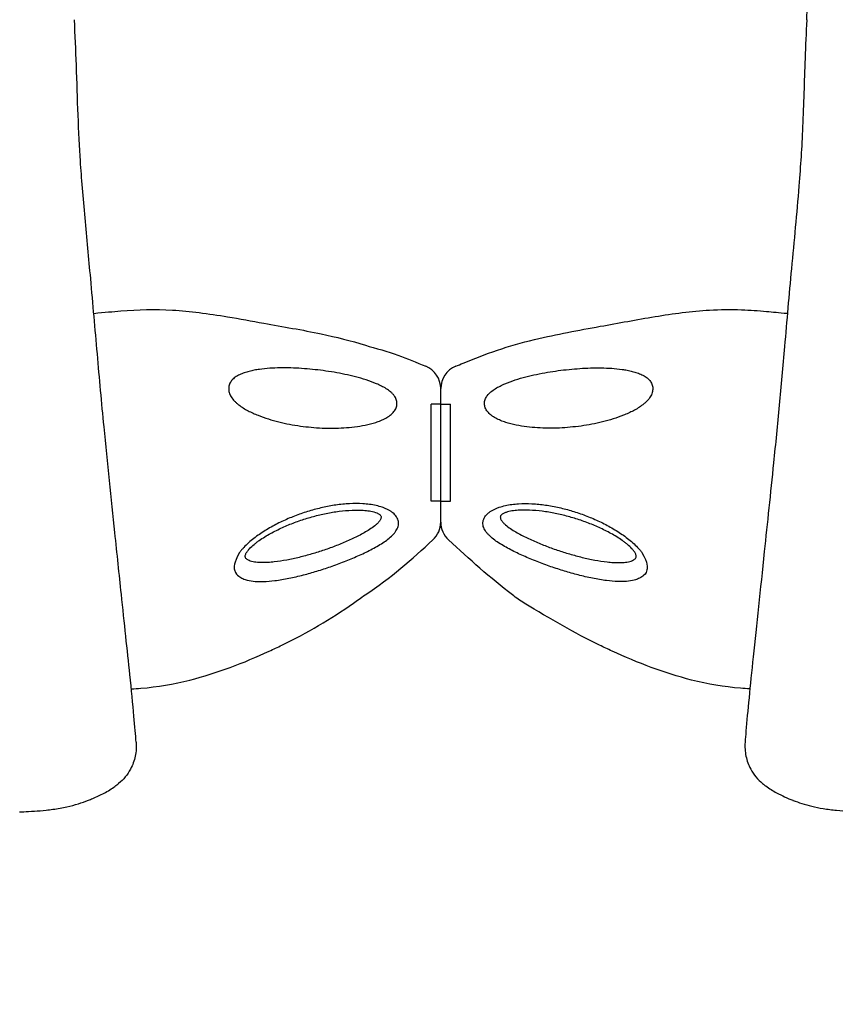
# Model space of a CAD drawing. Units: millimetres. Extents: x 32289 to 54298, y -7145 to 23565.
# Drawn here: x 42009 to 42345, y 10239 to 10645 of the extents above; entities that cross this region are included whole.
import ezdxf

# ---------------------------------------------------------------- set-up
doc = ezdxf.new("R2010")
doc.units = ezdxf.units.MM
doc.header["$LTSCALE"] = 30
doc.layers.add('InterSystem-dimension', color=7, linetype='Continuous', lineweight=5)
doc.layers.add('InterSystem-drawing', color=7, linetype='Continuous', lineweight=9)
doc.styles.add('arial', font='arial.ttf')
doc.dimstyles.new('IS_1-50(mm)', dxfattribs={"dimtxt": 200, "dimasz": 100, "dimexe": 10, "dimexo": 50, "dimgap": 20, "dimtad": 1, "dimdec": 0, "dimrnd": 10, "dimzin": 0, "dimtxsty": 'arial', "dimcen": 200, "dimclrd": 256, "dimclre": 256, "dimclrt": 256, "dimadec": 1, "dimazin": 0, "dimtfac": 1, "dimtdec": 0, "dimtmove": 0, "dimatfit": 3, "dimfxl": 0, "dimtolj": 1, "dimtzin": 0, "dimlwd": -1, "dimlwe": -1, "dimarcsym": 0})

# ---------------------------------------------------------------- blocks, each defined once
blk = doc.blocks.new('*D4')
at = {"layer": 'Defpoints', "color": 0, "transparency": 16777216}
for p in [(36198.19, 18120.73), (36198.19, 10680), (50400.57, 8969.92)]:
    blk.add_point(p, dxfattribs=at)
at = {"layer": 'InterSystem-dimension', "transparency": 16777216}
for p, q in [((36198.19, 10730), (36198.19, 18130.73)), ((50400.57, 9019.92), (50400.57, 18130.73)), ((50300.57, 18120.73), (36298.19, 18120.73))]:
    blk.add_line(p, q, dxfattribs=at)
for points in [[(36298.19, 18137.4), (36298.19, 18104.06), (36198.19, 18120.73)], [(50300.57, 18137.4), (50300.57, 18104.06), (50400.57, 18120.73)]]:
    blk.add_solid(points, dxfattribs=at)
at = {"layer": 'InterSystem-dimension', "transparency": 16777216, "insert": (43229.38, 18242.84), "char_height": 200, "attachment_point": 5, "style": 'arial'}
blk.add_mtext('\\A1;14200', dxfattribs=at)

msp = doc.modelspace()

# ---------------------------------------------------------------- linework, layer by layer
at = {"layer": 'InterSystem-drawing', "lineweight": -3}
for p, q in [((42182.76, 10437.61), (42182.76, 10492.56)), ((42182.76, 10437.61), (42182.76, 10492.56)), ((42178.76, 10446.23), (42178.76, 10486.23)), ((42178.76, 10446.23), (42178.76, 10486.23)), ((42182.76, 10486.23), (42178.76, 10486.23)), ((42182.76, 10486.23), (42186.76, 10486.23)), ((42186.76, 10446.23), (42186.76, 10486.23)), ((42186.76, 10446.23), (42186.76, 10486.23)), ((42182.76, 10446.23), (42178.76, 10446.23)), ((42182.76, 10446.23), (42186.76, 10446.23))]:
    msp.add_line(p, q, dxfattribs=at)
at = {"layer": 'InterSystem-drawing', "lineweight": -3, "extrusion": (1, -4.28626e-16, 0)}
msp.add_line((42009.14, 10318.14), (42009.24, 10318.14), dxfattribs=at)
at = {"layer": 'InterSystem-drawing', "lineweight": -3}
for centre, radius, start, end in [((41534.67, 10685.01), 800, 357.09576, 2.90557), ((42172.76, 10492.56), 10, 0, 67.5539), ((42192.76, 10492.56), 10, 112.4458, 180), ((42172.76, 10437.61), 10, 312.6052, 0), ((42192.76, 10437.61), 10, 180, 227.3365)]:
    msp.add_arc(centre, radius, start, end, dxfattribs=at)
for points, knots in [([(42057.2, 10346.88), (42056.97, 10349.77), (42056.67, 10353.42), (42055.83, 10362.63), (42055.26, 10368.43), (42054.08, 10379.76), (42053.51, 10385.11), (42052.34, 10396.16), (42051.73, 10401.93), (42050.25, 10416.03), (42049.36, 10424.52), (42046.98, 10447.29), (42045.42, 10461.96), (42042.99, 10486.76), (42042.09, 10496.74), (42040.31, 10517.08), (42039.42, 10527.42), (42037.69, 10546.29), (42036.87, 10554.64), (42035.38, 10571.27), (42034.71, 10579.53), (42033.81, 10591.84), (42033.52, 10598.52), (42033.02, 10612.06), (42032.81, 10618.92), (42032.35, 10632.07), (42032.07, 10638.33), (42031.76, 10644.59)], [-392.699526, -392.699526, -392.699526, -392.699526, -369.157828, -369.157828, -341.155619, -341.155619, -318.753851, -318.753851, -296.352083, -296.352083, -265.937346, -265.937346, -217.273767, -217.273767, -184.88247, -184.88247, -152.491173, -152.491173, -126.578135, -126.578135, -100.665097, -100.665097, -79.934666, -79.934666, -59.204236, -59.204236, -40.739289, -40.739289, -40.739289, -40.739289]), ([(42333.65, 10644.47), (42333.38, 10639.16), (42333.14, 10633.83), (42332.59, 10619.05), (42332.33, 10609.72), (42331.59, 10591.4), (42331.08, 10584.99), (42329.51, 10564.74), (42328.4, 10553.4), (42326.33, 10531.2), (42325.4, 10520.45), (42323.77, 10501.74), (42323.06, 10493.7), (42321.55, 10477.74), (42320.76, 10469.81), (42318.67, 10449.45), (42317.37, 10437.16), (42314.51, 10409.76), (42312.97, 10395.14), (42310.94, 10376.05), (42310.35, 10370.36), (42309.34, 10360.05), (42308.92, 10355.4), (42308.45, 10349.8), (42308.32, 10348.25), (42308.21, 10346.88)], [-374.392676, -374.392676, -374.392676, -374.392676, -358.718634, -358.718634, -330.500342, -330.500342, -302.282049, -302.282049, -267.009183, -267.009183, -233.585448, -233.585448, -207.631509, -207.631509, -181.67757, -181.67757, -140.151269, -140.151269, -84.67193, -84.67193, -59.129043, -59.129043, -33.586156, -33.586156, -22.388315, -22.388315, -22.388315, -22.388315]), ([(42039.74, 10523.59), (42044.28, 10524.02), (42047.59, 10524.34), (42057.97, 10525.16), (42065.08, 10525.37), (42075.81, 10524.72), (42079.48, 10524.36), (42087.06, 10523.42), (42090.98, 10522.83), (42099.87, 10521.35), (42104.84, 10520.44), (42117.72, 10518.11), (42125.65, 10516.78), (42139.63, 10513.84), (42145.72, 10512.33), (42155.59, 10509.21), (42161.26, 10507.84), (42168.95, 10504.92), (42172.77, 10503.37), (42176.58, 10501.8)], [0, 0, 0, 0, 10.000175, 10.000175, 31.226071, 31.226071, 42.260585, 42.260585, 54.144104, 54.144104, 69.312309, 69.312309, 93.412139, 93.412139, 112.172277, 112.172277, 124.479674, 124.479674, 136.840139, 136.840139, 136.840139, 136.840139]), ([(42188.94, 10501.8), (42189.96, 10502.22), (42190.98, 10502.64), (42201.21, 10506.81), (42210.57, 10510.3), (42226.32, 10513.92), (42230.69, 10514.88), (42239.56, 10516.65), (42244.05, 10517.46), (42256.07, 10519.6), (42263.58, 10521.02), (42278.57, 10523.49), (42286.08, 10524.51), (42298, 10525.21), (42302.41, 10525.25), (42310.25, 10524.94), (42313.68, 10524.69), (42319.6, 10524.18), (42322.08, 10523.94), (42325.67, 10523.6)], [6.696058, 6.696058, 6.696058, 6.696058, 10.000045, 10.000045, 39.837031, 39.837031, 53.248864, 53.248864, 66.945052, 66.945052, 89.879068, 89.879068, 112.523809, 112.523809, 125.718643, 125.718643, 136.054194, 136.054194, 143.526726, 143.526726, 143.526726, 143.526726]), ([(42055.21, 10368.87), (42056.53, 10368.93), (42057.84, 10369.01), (42065.96, 10369.65), (42072.7, 10370.83), (42090.57, 10375.33), (42101.53, 10379.55), (42113.83, 10385.21), (42115.56, 10386.03), (42127.6, 10391.9), (42137.5, 10397.6), (42148.3, 10405.3), (42149.83, 10406.42), (42162.17, 10414.56), (42170.95, 10422.36), (42179.53, 10430.25)], [0.090067, 0.090067, 0.090067, 0.090067, 0.115181, 0.115181, 0.2449428, 0.2449428, 0.4637787, 0.4637787, 0.4997088, 0.4997088, 0.7162173, 0.7162173, 0.7523579, 0.7523579, 0.9723265, 0.9723265, 0.9723265, 0.9723265]), ([(42310.21, 10368.87), (42308.92, 10368.93), (42307.64, 10369.01), (42299.55, 10369.65), (42292.81, 10370.83), (42274.95, 10375.33), (42263.99, 10379.55), (42251.68, 10385.21), (42249.96, 10386.03), (42237.92, 10391.9), (42228.02, 10397.6), (42215.41, 10405.3), (42213.88, 10406.42), (42203.17, 10414.56), (42194.54, 10422.36), (42185.98, 10430.25)], [0.0907001, 0.0907001, 0.0907001, 0.0907001, 0.115181, 0.115181, 0.2449428, 0.2449428, 0.4637787, 0.4637787, 0.4997088, 0.4997088, 0.7162173, 0.7162173, 0.7523579, 0.7523579, 0.9723719, 0.9723719, 0.9723719, 0.9723719]), ([(42057.2, 10346.88), (42057.2, 10346.87), (42057.2, 10346.86), (42057.35, 10344.94), (42057.22, 10343.03), (42056.43, 10339.29), (42055.77, 10337.48), (42053.63, 10333.52), (42051.96, 10331.5), (42049.96, 10329.86)], [-19.506326, -19.506326, -19.506326, -19.506326, -19.472847, -19.472847, -13.64273, -13.64273, -7.831471, -7.831471, 0, 0, 0, 0]), ([(42308.21, 10346.88), (42308.21, 10346.87), (42308.21, 10346.86), (42308.06, 10344.94), (42308.19, 10343.03), (42308.98, 10339.29), (42309.65, 10337.48), (42311.79, 10333.52), (42313.45, 10331.5), (42315.46, 10329.86)], [-0.03349, -0.03349, -0.03349, -0.03349, 0, 0, 5.832325, 5.832325, 11.64586, 11.64586, 19.480242, 19.480242, 19.480242, 19.480242]), ([(42037.51, 10322.95), (42038.06, 10323.17), (42038.65, 10323.41), (42040.05, 10324), (42040.86, 10324.36), (42043.19, 10325.46), (42044.74, 10326.28), (42047.05, 10327.72), (42047.76, 10328.19), (42049.05, 10329.13), (42049.55, 10329.52), (42049.96, 10329.86)], [0, 0, 0, 0, 2.868116, 2.868116, 6.372942, 6.372942, 12.183221, 12.183221, 14.792595, 14.792595, 17.002632, 17.002632, 17.002632, 17.002632]), ([(42315.46, 10329.86), (42315.87, 10329.51), (42316.31, 10329.17), (42318.21, 10327.77), (42319.72, 10326.84), (42322.37, 10325.4), (42323.48, 10324.86), (42325.78, 10323.81), (42326.91, 10323.34), (42327.91, 10322.95)], [23.836777, 23.836777, 23.836777, 23.836777, 25.365187, 25.365187, 30.461766, 30.461766, 34.462636, 34.462636, 39.325513, 39.325513, 39.325513, 39.325513]), ([(42009.24, 10318.14), (42009.24, 10318.14), (42009.24, 10318.14), (42009.25, 10318.14), (42009.26, 10318.14), (42009.31, 10318.15), (42009.36, 10318.15), (42009.72, 10318.17), (42010.27, 10318.2), (42012.02, 10318.29), (42013.53, 10318.38), (42016.7, 10318.6), (42018.34, 10318.72), (42021.06, 10319.01), (42021.96, 10319.12), (42024.9, 10319.51), (42026.81, 10319.84), (42030.29, 10320.62), (42031.89, 10321.05), (42034.8, 10321.95), (42036.16, 10322.43), (42037.51, 10322.95)], [-93.979824, -93.979824, -93.979824, -93.979824, -93.550484, -93.550484, -92.821168, -92.821168, -91.256871, -91.256871, -85.531658, -85.531658, -76.248576, -76.248576, -69.073288, -69.073288, -65.350951, -65.350951, -56.84301, -56.84301, -49.259438, -49.259438, -42.368015, -42.368015, -42.368015, -42.368015]), ([(42327.91, 10322.95), (42327.95, 10322.93), (42328, 10322.92), (42329.21, 10322.45), (42330.4, 10322.03), (42332.94, 10321.22), (42334.3, 10320.84), (42337.26, 10320.12), (42338.78, 10319.82), (42342.21, 10319.26), (42343.97, 10319.04), (42347.78, 10318.66), (42349.43, 10318.54), (42352.2, 10318.36), (42353.37, 10318.3), (42354.79, 10318.22), (42355.25, 10318.19), (42355.82, 10318.16), (42355.99, 10318.15), (42356.12, 10318.15), (42356.15, 10318.15), (42356.17, 10318.14), (42356.17, 10318.14), (42356.18, 10318.14), (42356.18, 10318.14), (42356.18, 10318.14)], [-150.240905, -150.240905, -150.240905, -150.240905, -149.98751, -149.98751, -143.355576, -143.355576, -136.065594, -136.065594, -127.802871, -127.802871, -118.885112, -118.885112, -110.533485, -110.533485, -102.964349, -102.964349, -98.703085, -98.703085, -95.735769, -95.735769, -94.73801, -94.73801, -94.118827, -94.118827, -93.979824, -93.979824, -93.979824, -93.979824])]:
    msp.add_open_spline(points, degree=3, knots=knots, dxfattribs=at)
at = {"layer": 'InterSystem-drawing', "linetype": 'Continuous', "lineweight": -3}
for points, knots in [([(42163.58, 10489.67), (42163.36, 10489.96), (42163.13, 10490.23), (42162.62, 10490.76), (42162.36, 10491.01), (42161.52, 10491.72), (42160.92, 10492.15), (42159.65, 10492.94), (42158.99, 10493.3), (42157.65, 10493.98), (42156.96, 10494.29), (42154.88, 10495.18), (42153.44, 10495.69), (42150.56, 10496.62), (42149.11, 10497.04), (42146.18, 10497.79), (42144.71, 10498.13), (42141.75, 10498.76), (42140.26, 10499.04), (42135.81, 10499.8), (42132.84, 10500.2), (42128.39, 10500.65), (42126.9, 10500.78), (42123.94, 10500.97), (42122.46, 10501.05), (42119.52, 10501.13), (42118.06, 10501.14), (42115.15, 10501.1), (42113.71, 10501.04), (42110.84, 10500.85), (42109.41, 10500.71), (42107.29, 10500.41), (42106.59, 10500.29), (42105.19, 10500.03), (42104.49, 10499.87), (42103.11, 10499.52), (42102.44, 10499.32), (42101.12, 10498.87), (42100.47, 10498.61), (42099.22, 10498.01), (42098.62, 10497.67), (42097.51, 10496.87), (42097, 10496.42), (42096.57, 10495.89)], [0, 0, 0, 0, 0.015625, 0.015625, 0.03125, 0.03125, 0.0625, 0.0625, 0.09375, 0.09375, 0.125, 0.125, 0.1875, 0.1875, 0.25, 0.25, 0.3125, 0.3125, 0.375, 0.375, 0.5, 0.5, 0.5625, 0.5625, 0.625, 0.625, 0.6875, 0.6875, 0.75, 0.75, 0.8125, 0.8125, 0.84375, 0.84375, 0.875, 0.875, 0.90625, 0.90625, 0.9375, 0.9375, 0.96875, 0.96875, 1, 1, 1, 1]), ([(42201.94, 10489.67), (42202.15, 10489.96), (42202.39, 10490.23), (42202.89, 10490.76), (42203.16, 10491.01), (42204, 10491.72), (42204.6, 10492.15), (42205.86, 10492.94), (42206.52, 10493.3), (42207.87, 10493.98), (42208.55, 10494.29), (42210.64, 10495.18), (42212.07, 10495.69), (42214.95, 10496.62), (42216.41, 10497.04), (42219.33, 10497.79), (42220.81, 10498.13), (42223.77, 10498.76), (42225.25, 10499.04), (42229.7, 10499.8), (42232.67, 10500.2), (42237.13, 10500.65), (42238.61, 10500.78), (42241.57, 10500.97), (42243.05, 10501.05), (42245.99, 10501.13), (42247.46, 10501.14), (42250.36, 10501.1), (42251.81, 10501.04), (42254.68, 10500.85), (42256.1, 10500.71), (42258.23, 10500.41), (42258.93, 10500.29), (42260.33, 10500.03), (42261.03, 10499.87), (42262.4, 10499.52), (42263.08, 10499.32), (42264.4, 10498.87), (42265.04, 10498.61), (42266.29, 10498.01), (42266.9, 10497.67), (42268.01, 10496.87), (42268.51, 10496.42), (42268.95, 10495.89)], [0, 0, 0, 0, 0.015625, 0.015625, 0.03125, 0.03125, 0.0625, 0.0625, 0.09375, 0.09375, 0.125, 0.125, 0.1875, 0.1875, 0.25, 0.25, 0.3125, 0.3125, 0.375, 0.375, 0.5, 0.5, 0.5625, 0.5625, 0.625, 0.625, 0.6875, 0.6875, 0.75, 0.75, 0.8125, 0.8125, 0.84375, 0.84375, 0.875, 0.875, 0.90625, 0.90625, 0.9375, 0.9375, 0.96875, 0.96875, 1, 1, 1, 1]), ([(42096.57, 10495.89), (42096.39, 10495.67), (42096.22, 10495.44), (42095.93, 10494.95), (42095.81, 10494.69), (42095.59, 10494.16), (42095.51, 10493.88), (42095.39, 10493.31), (42095.36, 10493.02), (42095.34, 10492.42), (42095.35, 10492.12), (42095.43, 10491.52), (42095.5, 10491.22), (42095.67, 10490.63), (42095.79, 10490.33), (42096.05, 10489.76), (42096.2, 10489.48), (42096.37, 10489.21)], [0, 0, 0, 0, 0.125, 0.125, 0.25, 0.25, 0.375, 0.375, 0.5, 0.5, 0.625, 0.625, 0.75, 0.75, 0.875, 0.875, 1, 1, 1, 1]), ([(42268.95, 10495.89), (42269.13, 10495.67), (42269.29, 10495.44), (42269.58, 10494.95), (42269.71, 10494.69), (42269.92, 10494.16), (42270.01, 10493.88), (42270.12, 10493.31), (42270.16, 10493.02), (42270.18, 10492.42), (42270.16, 10492.12), (42270.08, 10491.52), (42270.02, 10491.22), (42269.84, 10490.63), (42269.73, 10490.33), (42269.47, 10489.76), (42269.32, 10489.48), (42269.15, 10489.21)], [0, 0, 0, 0, 0.125, 0.125, 0.25, 0.25, 0.375, 0.375, 0.5, 0.5, 0.625, 0.625, 0.75, 0.75, 0.875, 0.875, 1, 1, 1, 1]), ([(42096.37, 10489.21), (42096.77, 10488.56), (42097.25, 10487.97), (42098.04, 10487.15), (42098.32, 10486.88), (42098.89, 10486.38), (42099.19, 10486.14), (42100.09, 10485.44), (42100.71, 10485.01), (42102, 10484.21), (42102.65, 10483.83), (42104, 10483.12), (42104.68, 10482.79), (42106.06, 10482.16), (42106.75, 10481.86), (42108.85, 10481.02), (42110.27, 10480.52), (42113.14, 10479.62), (42114.59, 10479.22), (42117.52, 10478.5), (42118.98, 10478.18), (42121.93, 10477.62), (42123.41, 10477.37), (42126.39, 10476.96), (42127.88, 10476.79), (42132.36, 10476.38), (42135.36, 10476.24), (42139.86, 10476.27), (42141.35, 10476.32), (42144.33, 10476.51), (42145.81, 10476.64), (42148.75, 10477.01), (42150.21, 10477.25), (42153.12, 10477.84), (42154.56, 10478.21), (42156.68, 10478.9), (42157.39, 10479.15), (42158.76, 10479.72), (42159.42, 10480.03), (42160.39, 10480.56), (42160.71, 10480.75), (42161.32, 10481.14), (42161.63, 10481.36), (42162.5, 10482.03), (42163.02, 10482.52), (42163.47, 10483.09)], [0, 0, 0, 0, 0.03125, 0.03125, 0.046875, 0.046875, 0.0625, 0.0625, 0.09375, 0.09375, 0.125, 0.125, 0.15625, 0.15625, 0.1875, 0.1875, 0.25, 0.25, 0.3125, 0.3125, 0.375, 0.375, 0.4375, 0.4375, 0.5, 0.5, 0.625, 0.625, 0.6875, 0.6875, 0.75, 0.75, 0.8125, 0.8125, 0.875, 0.875, 0.90625, 0.90625, 0.9375, 0.9375, 0.953125, 0.953125, 0.96875, 0.96875, 1, 1, 1, 1]), ([(42163.47, 10483.09), (42163.66, 10483.33), (42163.83, 10483.57), (42164.14, 10484.09), (42164.27, 10484.36), (42164.49, 10484.91), (42164.57, 10485.2), (42164.69, 10485.77), (42164.72, 10486.07), (42164.73, 10486.65), (42164.71, 10486.95), (42164.61, 10487.52), (42164.53, 10487.81), (42164.23, 10488.65), (42163.94, 10489.17), (42163.58, 10489.67)], [0, 0, 0, 0, 0.125, 0.125, 0.25, 0.25, 0.375, 0.375, 0.5, 0.5, 0.625, 0.625, 0.75, 0.75, 1, 1, 1, 1]), ([(42202.05, 10483.09), (42201.86, 10483.33), (42201.68, 10483.57), (42201.38, 10484.09), (42201.24, 10484.36), (42201.03, 10484.91), (42200.94, 10485.2), (42200.83, 10485.77), (42200.79, 10486.07), (42200.79, 10486.65), (42200.81, 10486.95), (42200.91, 10487.52), (42200.98, 10487.81), (42201.28, 10488.65), (42201.58, 10489.17), (42201.94, 10489.67)], [0, 0, 0, 0, 0.125, 0.125, 0.25, 0.25, 0.375, 0.375, 0.5, 0.5, 0.625, 0.625, 0.75, 0.75, 1, 1, 1, 1]), ([(42269.15, 10489.21), (42268.75, 10488.56), (42268.27, 10487.97), (42267.47, 10487.15), (42267.19, 10486.88), (42266.62, 10486.38), (42266.33, 10486.14), (42265.43, 10485.44), (42264.8, 10485.01), (42263.52, 10484.21), (42262.86, 10483.83), (42261.52, 10483.12), (42260.83, 10482.79), (42259.46, 10482.16), (42258.76, 10481.86), (42256.67, 10481.02), (42255.25, 10480.52), (42252.38, 10479.62), (42250.92, 10479.22), (42248, 10478.5), (42246.53, 10478.18), (42243.58, 10477.62), (42242.1, 10477.37), (42239.13, 10476.96), (42237.63, 10476.79), (42233.15, 10476.38), (42230.16, 10476.24), (42225.66, 10476.27), (42224.16, 10476.32), (42221.19, 10476.51), (42219.71, 10476.64), (42216.76, 10477.01), (42215.3, 10477.25), (42212.4, 10477.84), (42210.96, 10478.21), (42208.83, 10478.9), (42208.13, 10479.15), (42206.76, 10479.72), (42206.09, 10480.03), (42205.12, 10480.56), (42204.81, 10480.75), (42204.19, 10481.14), (42203.89, 10481.36), (42203.02, 10482.03), (42202.49, 10482.52), (42202.05, 10483.09)], [0, 0, 0, 0, 0.03125, 0.03125, 0.046875, 0.046875, 0.0625, 0.0625, 0.09375, 0.09375, 0.125, 0.125, 0.15625, 0.15625, 0.1875, 0.1875, 0.25, 0.25, 0.3125, 0.3125, 0.375, 0.375, 0.4375, 0.4375, 0.5, 0.5, 0.625, 0.625, 0.6875, 0.6875, 0.75, 0.75, 0.8125, 0.8125, 0.875, 0.875, 0.90625, 0.90625, 0.9375, 0.9375, 0.953125, 0.953125, 0.96875, 0.96875, 1, 1, 1, 1]), ([(42158.89, 10429.02), (42159.63, 10429.5), (42160.34, 10430), (42161.67, 10431.04), (42162.29, 10431.58), (42163.13, 10432.43), (42163.4, 10432.72), (42163.89, 10433.31), (42164.11, 10433.61), (42164.51, 10434.23), (42164.69, 10434.54), (42164.99, 10435.18), (42165.11, 10435.51), (42165.28, 10436.15), (42165.34, 10436.48), (42165.36, 10436.97), (42165.37, 10437.14), (42165.35, 10437.47), (42165.33, 10437.63), (42165.2, 10438.45), (42164.95, 10439.08), (42164.18, 10440.29), (42163.68, 10440.84), (42162.77, 10441.59), (42162.45, 10441.83), (42161.77, 10442.27), (42161.42, 10442.48), (42160.68, 10442.86), (42160.29, 10443.04), (42159.5, 10443.38), (42159.09, 10443.53), (42157.84, 10443.96), (42156.99, 10444.2), (42155.24, 10444.58), (42154.35, 10444.74), (42152.53, 10444.98), (42151.61, 10445.07), (42148.84, 10445.24), (42146.98, 10445.23), (42143.27, 10445.04), (42141.41, 10444.85), (42138.62, 10444.46), (42137.69, 10444.3), (42135.83, 10443.96), (42134.9, 10443.77), (42132.13, 10443.15), (42130.31, 10442.67), (42126.7, 10441.58), (42124.92, 10440.98), (42121.4, 10439.65), (42119.66, 10438.92), (42117.08, 10437.73), (42116.23, 10437.32), (42114.53, 10436.45), (42113.69, 10436), (42111.18, 10434.6), (42109.57, 10433.6), (42106.46, 10431.46), (42104.97, 10430.31), (42102.88, 10428.43), (42102.21, 10427.79), (42101.28, 10426.79), (42100.98, 10426.45), (42100.4, 10425.75), (42100.12, 10425.4), (42099.86, 10425.04)], [0, 0, 0, 0, 0.03125, 0.03125, 0.0625, 0.0625, 0.078125, 0.078125, 0.09375, 0.09375, 0.109375, 0.109375, 0.125, 0.125, 0.140625, 0.140625, 0.148438, 0.148438, 0.15625, 0.15625, 0.1875, 0.1875, 0.21875, 0.21875, 0.234375, 0.234375, 0.25, 0.25, 0.265625, 0.265625, 0.28125, 0.28125, 0.3125, 0.3125, 0.34375, 0.34375, 0.375, 0.375, 0.4375, 0.4375, 0.5, 0.5, 0.53125, 0.53125, 0.5625, 0.5625, 0.625, 0.625, 0.6875, 0.6875, 0.75, 0.75, 0.78125, 0.78125, 0.8125, 0.8125, 0.875, 0.875, 0.9375, 0.9375, 0.96875, 0.96875, 0.984375, 0.984375, 1, 1, 1, 1]), ([(42206.62, 10429.02), (42205.88, 10429.5), (42205.18, 10430), (42203.85, 10431.04), (42203.23, 10431.58), (42202.38, 10432.43), (42202.12, 10432.72), (42201.63, 10433.31), (42201.4, 10433.61), (42201, 10434.23), (42200.82, 10434.54), (42200.53, 10435.18), (42200.41, 10435.51), (42200.23, 10436.15), (42200.18, 10436.48), (42200.15, 10436.97), (42200.15, 10437.14), (42200.17, 10437.47), (42200.18, 10437.63), (42200.31, 10438.45), (42200.56, 10439.08), (42201.33, 10440.29), (42201.84, 10440.84), (42202.74, 10441.59), (42203.07, 10441.83), (42203.74, 10442.27), (42204.1, 10442.48), (42204.84, 10442.86), (42205.22, 10443.04), (42206.02, 10443.38), (42206.43, 10443.53), (42207.67, 10443.96), (42208.53, 10444.2), (42210.27, 10444.58), (42211.17, 10444.74), (42212.98, 10444.98), (42213.91, 10445.07), (42216.68, 10445.24), (42218.53, 10445.23), (42222.24, 10445.04), (42224.1, 10444.85), (42226.89, 10444.46), (42227.83, 10444.3), (42229.69, 10443.96), (42230.62, 10443.77), (42233.39, 10443.15), (42235.21, 10442.67), (42238.81, 10441.58), (42240.59, 10440.98), (42244.11, 10439.65), (42245.85, 10438.92), (42248.43, 10437.73), (42249.29, 10437.32), (42250.98, 10436.45), (42251.83, 10436), (42254.33, 10434.6), (42255.95, 10433.6), (42259.05, 10431.46), (42260.54, 10430.31), (42262.64, 10428.43), (42263.3, 10427.79), (42264.24, 10426.79), (42264.54, 10426.45), (42265.12, 10425.75), (42265.4, 10425.4), (42265.66, 10425.04)], [0, 0, 0, 0, 0.03125, 0.03125, 0.0625, 0.0625, 0.078125, 0.078125, 0.09375, 0.09375, 0.109375, 0.109375, 0.125, 0.125, 0.140625, 0.140625, 0.148438, 0.148438, 0.15625, 0.15625, 0.1875, 0.1875, 0.21875, 0.21875, 0.234375, 0.234375, 0.25, 0.25, 0.265625, 0.265625, 0.28125, 0.28125, 0.3125, 0.3125, 0.34375, 0.34375, 0.375, 0.375, 0.4375, 0.4375, 0.5, 0.5, 0.53125, 0.53125, 0.5625, 0.5625, 0.625, 0.625, 0.6875, 0.6875, 0.75, 0.75, 0.78125, 0.78125, 0.8125, 0.8125, 0.875, 0.875, 0.9375, 0.9375, 0.96875, 0.96875, 0.984375, 0.984375, 1, 1, 1, 1]), ([(42114.15, 10421.15), (42113.29, 10421.06), (42112.43, 10420.98), (42110.72, 10420.89), (42109.86, 10420.86), (42108.19, 10420.89), (42107.36, 10420.94), (42106.16, 10421.09), (42105.77, 10421.15), (42105, 10421.31), (42104.62, 10421.41), (42103.9, 10421.65), (42103.56, 10421.79), (42103.1, 10422.06), (42102.95, 10422.16), (42102.69, 10422.37), (42102.57, 10422.49), (42102.37, 10422.76), (42102.29, 10422.9), (42102.19, 10423.22), (42102.17, 10423.39), (42102.18, 10423.73), (42102.22, 10423.91), (42102.32, 10424.26), (42102.39, 10424.44), (42102.65, 10424.96), (42102.87, 10425.3), (42103.37, 10425.97), (42103.64, 10426.3), (42104.51, 10427.24), (42105.15, 10427.83), (42106.17, 10428.68), (42106.52, 10428.96), (42107.23, 10429.5), (42107.6, 10429.77), (42108.7, 10430.54), (42109.45, 10431.04), (42111.76, 10432.46), (42113.35, 10433.34), (42115.81, 10434.56), (42116.64, 10434.96), (42118.3, 10435.71), (42119.13, 10436.07), (42121.65, 10437.11), (42123.35, 10437.74), (42126.78, 10438.9), (42128.5, 10439.42), (42131.99, 10440.37), (42133.75, 10440.78), (42136.42, 10441.32), (42137.31, 10441.48), (42139.09, 10441.78), (42139.99, 10441.91), (42142.65, 10442.25), (42144.43, 10442.41), (42147.09, 10442.52), (42147.97, 10442.53), (42149.73, 10442.51), (42150.61, 10442.47), (42152.34, 10442.32), (42153.18, 10442.21), (42154.42, 10441.97), (42154.83, 10441.88), (42155.62, 10441.66), (42156, 10441.53), (42156.54, 10441.31), (42156.72, 10441.23), (42157.05, 10441.05), (42157.22, 10440.96), (42157.51, 10440.75), (42157.65, 10440.64), (42157.89, 10440.39), (42157.99, 10440.26), (42158.14, 10439.97), (42158.18, 10439.81), (42158.2, 10439.49), (42158.18, 10439.32), (42158.09, 10438.99), (42158.02, 10438.82), (42157.86, 10438.5), (42157.76, 10438.34), (42157.44, 10437.87), (42157.19, 10437.57), (42156.63, 10436.99), (42156.33, 10436.71), (42155.38, 10435.89), (42154.69, 10435.37), (42153.98, 10434.89)], [0, 0, 0, 0, 0.03125, 0.03125, 0.0625, 0.0625, 0.09375, 0.09375, 0.109375, 0.109375, 0.125, 0.125, 0.140625, 0.140625, 0.148437, 0.148437, 0.15625, 0.15625, 0.164062, 0.164062, 0.171875, 0.171875, 0.179687, 0.179687, 0.1875, 0.1875, 0.203125, 0.203125, 0.21875, 0.21875, 0.25, 0.25, 0.265625, 0.265625, 0.28125, 0.28125, 0.3125, 0.3125, 0.375, 0.375, 0.40625, 0.40625, 0.4375, 0.4375, 0.5, 0.5, 0.5625, 0.5625, 0.625, 0.625, 0.65625, 0.65625, 0.6875, 0.6875, 0.75, 0.75, 0.78125, 0.78125, 0.8125, 0.8125, 0.84375, 0.84375, 0.859375, 0.859375, 0.875, 0.875, 0.882812, 0.882812, 0.890625, 0.890625, 0.898437, 0.898437, 0.90625, 0.90625, 0.914062, 0.914062, 0.921875, 0.921875, 0.929687, 0.929687, 0.9375, 0.9375, 0.953125, 0.953125, 0.96875, 0.96875, 1, 1, 1, 1]), ([(42251.36, 10421.15), (42252.22, 10421.06), (42253.08, 10420.98), (42254.8, 10420.89), (42255.65, 10420.86), (42257.33, 10420.89), (42258.15, 10420.94), (42259.35, 10421.09), (42259.75, 10421.15), (42260.52, 10421.31), (42260.9, 10421.41), (42261.61, 10421.65), (42261.95, 10421.79), (42262.42, 10422.06), (42262.56, 10422.16), (42262.83, 10422.37), (42262.95, 10422.49), (42263.15, 10422.76), (42263.22, 10422.9), (42263.33, 10423.22), (42263.35, 10423.39), (42263.33, 10423.73), (42263.3, 10423.91), (42263.19, 10424.26), (42263.12, 10424.44), (42262.87, 10424.96), (42262.65, 10425.3), (42262.15, 10425.97), (42261.88, 10426.3), (42261.01, 10427.24), (42260.37, 10427.83), (42259.35, 10428.68), (42259, 10428.96), (42258.28, 10429.5), (42257.92, 10429.77), (42256.82, 10430.54), (42256.06, 10431.04), (42253.76, 10432.46), (42252.16, 10433.34), (42249.71, 10434.56), (42248.88, 10434.96), (42247.22, 10435.71), (42246.38, 10436.07), (42243.86, 10437.11), (42242.16, 10437.74), (42238.74, 10438.9), (42237.01, 10439.42), (42233.52, 10440.37), (42231.76, 10440.78), (42229.1, 10441.32), (42228.2, 10441.48), (42226.42, 10441.78), (42225.53, 10441.91), (42222.86, 10442.25), (42221.08, 10442.41), (42218.43, 10442.52), (42217.54, 10442.53), (42215.78, 10442.51), (42214.9, 10442.47), (42213.18, 10442.32), (42212.33, 10442.21), (42211.1, 10441.97), (42210.69, 10441.88), (42209.9, 10441.66), (42209.51, 10441.53), (42208.97, 10441.31), (42208.8, 10441.23), (42208.46, 10441.05), (42208.3, 10440.96), (42208, 10440.75), (42207.86, 10440.64), (42207.63, 10440.39), (42207.52, 10440.26), (42207.38, 10439.97), (42207.34, 10439.81), (42207.32, 10439.49), (42207.34, 10439.32), (42207.43, 10438.99), (42207.49, 10438.82), (42207.66, 10438.5), (42207.75, 10438.34), (42208.07, 10437.87), (42208.33, 10437.57), (42208.88, 10436.99), (42209.18, 10436.71), (42210.13, 10435.89), (42210.82, 10435.37), (42211.54, 10434.89)], [0, 0, 0, 0, 0.03125, 0.03125, 0.0625, 0.0625, 0.09375, 0.09375, 0.109375, 0.109375, 0.125, 0.125, 0.140625, 0.140625, 0.148437, 0.148437, 0.15625, 0.15625, 0.164062, 0.164062, 0.171875, 0.171875, 0.179687, 0.179687, 0.1875, 0.1875, 0.203125, 0.203125, 0.21875, 0.21875, 0.25, 0.25, 0.265625, 0.265625, 0.28125, 0.28125, 0.3125, 0.3125, 0.375, 0.375, 0.40625, 0.40625, 0.4375, 0.4375, 0.5, 0.5, 0.5625, 0.5625, 0.625, 0.625, 0.65625, 0.65625, 0.6875, 0.6875, 0.75, 0.75, 0.78125, 0.78125, 0.8125, 0.8125, 0.84375, 0.84375, 0.859375, 0.859375, 0.875, 0.875, 0.882812, 0.882812, 0.890625, 0.890625, 0.898437, 0.898437, 0.90625, 0.90625, 0.914062, 0.914062, 0.921875, 0.921875, 0.929687, 0.929687, 0.9375, 0.9375, 0.953125, 0.953125, 0.96875, 0.96875, 1, 1, 1, 1]), ([(42153.98, 10434.89), (42153.27, 10434.4), (42152.54, 10433.95), (42151.04, 10433.07), (42150.28, 10432.65), (42148.73, 10431.83), (42147.94, 10431.43), (42146.34, 10430.67), (42145.53, 10430.29), (42143.07, 10429.2), (42141.42, 10428.52), (42138.08, 10427.23), (42136.41, 10426.63), (42133.03, 10425.48), (42131.33, 10424.94), (42127.9, 10423.94), (42126.17, 10423.47), (42122.72, 10422.63), (42121.01, 10422.25), (42117.58, 10421.61), (42115.86, 10421.34), (42114.15, 10421.15)], [0, 0, 0, 0, 0.0625, 0.0625, 0.125, 0.125, 0.1875, 0.1875, 0.25, 0.25, 0.375, 0.375, 0.5, 0.5, 0.625, 0.625, 0.75, 0.75, 0.875, 0.875, 1, 1, 1, 1]), ([(42211.54, 10434.89), (42212.24, 10434.4), (42212.98, 10433.95), (42214.47, 10433.07), (42215.23, 10432.65), (42216.79, 10431.83), (42217.58, 10431.43), (42219.18, 10430.67), (42219.99, 10430.29), (42222.45, 10429.2), (42224.1, 10428.52), (42227.43, 10427.23), (42229.11, 10426.63), (42232.49, 10425.48), (42234.19, 10424.94), (42237.62, 10423.94), (42239.35, 10423.47), (42242.79, 10422.63), (42244.51, 10422.25), (42247.94, 10421.61), (42249.65, 10421.34), (42251.36, 10421.15)], [0, 0, 0, 0, 0.0625, 0.0625, 0.125, 0.125, 0.1875, 0.1875, 0.25, 0.25, 0.375, 0.375, 0.5, 0.5, 0.625, 0.625, 0.75, 0.75, 0.875, 0.875, 1, 1, 1, 1]), ([(42114.36, 10413.47), (42116.3, 10413.76), (42120.19, 10414.34), (42126.01, 10415.73), (42131.74, 10417.35), (42137.39, 10419.2), (42143.06, 10421.27), (42148.62, 10423.59), (42154.03, 10426.1), (42157.26, 10428.04), (42158.89, 10429.02)], [0, 0, 0, 0, 0.127766, 0.25705, 0.378658, 0.500266, 0.62595, 0.751584, 0.874554, 1, 1, 1, 1]), ([(42251.15, 10413.47), (42249.22, 10413.76), (42245.33, 10414.34), (42239.51, 10415.73), (42233.78, 10417.35), (42228.12, 10419.2), (42222.46, 10421.27), (42216.9, 10423.59), (42211.49, 10426.1), (42208.25, 10428.04), (42206.62, 10429.02)], [0, 0, 0, 0, 0.127766, 0.25705, 0.378658, 0.500266, 0.62595, 0.751584, 0.874554, 1, 1, 1, 1]), ([(42099.86, 10425.04), (42097.25, 10420.56), (42097.88, 10416.44), (42099.22, 10415.49), (42101.19, 10414.2), (42103.35, 10413.5), (42106.19, 10413.09), (42110.02, 10413.03), (42112.8, 10413.31), (42114.36, 10413.47)], [0, 0, 0, 0, 0.083564, 0.219879, 0.323514, 0.42734, 0.601037, 0.775157, 1, 1, 1, 1]), ([(42265.66, 10425.04), (42268.26, 10420.56), (42267.64, 10416.44), (42266.29, 10415.49), (42264.32, 10414.2), (42262.16, 10413.5), (42259.32, 10413.09), (42255.5, 10413.03), (42252.72, 10413.31), (42251.15, 10413.47)], [0, 0, 0, 0, 0.083564, 0.219879, 0.323514, 0.42734, 0.601037, 0.775157, 1, 1, 1, 1])]:
    msp.add_open_spline(points, degree=3, knots=knots, dxfattribs=at)

# ---------------------------------------------------------------- dimensions: what is measured, and where the dimension line sits
at = {"layer": 'InterSystem-dimension'}
dim = msp.add_linear_dim(base=(36198.19, 18120.73), p1=(50400.57, 8969.92), p2=(36198.19, 10680), dimstyle='IS_1-50(mm)', dxfattribs=at)
dim.commit()
dim.dimension.update_dxf_attribs({"geometry": '*D4', "text_midpoint": (43229.38, 18120.73), "dimtype": 160})

doc.saveas('drawing.dxf')
